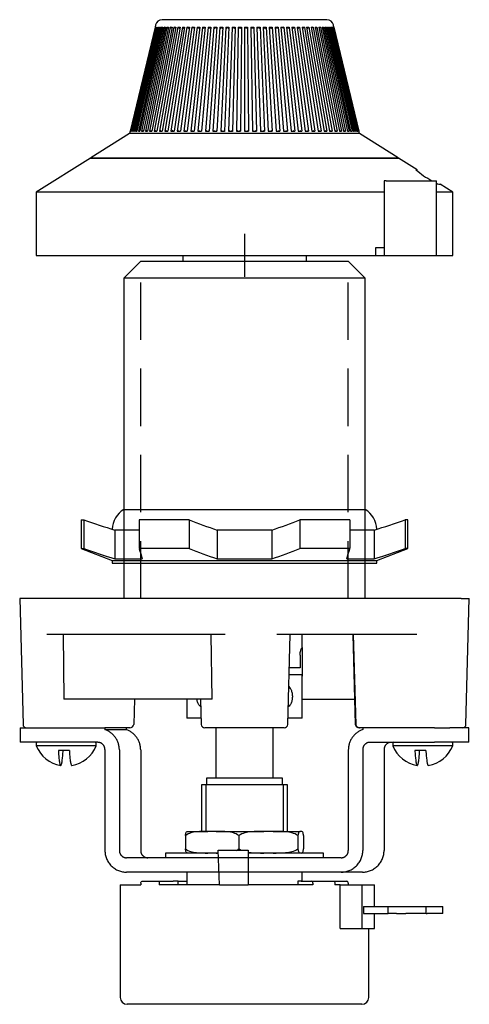
# Model space of a CAD drawing. Units: inches. Extents: x -0.99 to 6.41, y -8.5 to 0.91.
# Drawn here: x -0.98 to 0.98, y -8.5 to -4.21 of the extents above; entities that cross this region are included whole.
import ezdxf

# ---------------------------------------------------------------- set-up
doc = ezdxf.new("R2010")
doc.units = ezdxf.units.IN
doc.header["$MEASUREMENT"] = 0
doc.linetypes.add('DASHED2', pattern=[0.375, 0.25, -0.125])
doc.layers.add('DIM', color=3, linetype='Continuous')
doc.layers.add('TAP', color=4, linetype='DASHED2')

# ---------------------------------------------------------------- blocks, each defined once
blk = doc.blocks.new('Sealing_LockNut')
for p, q in [((-0.525, 0.2331), (0.525, 0.2331)), ((-0.71, 0.1875), (-0.6989, 0.1875)), ((-0.71, 0.1875), (-0.71, 0.0625)), ((-0.6989, 0.1875), (-0.6989, 0.0625)), ((-0.4577, 0.1875), (-0.4577, 0.0625)), ((-0.2412, 0.1875), (-0.4577, 0.1875)), ((-0.2412, 0.1875), (-0.2412, 0.0625)), ((0.2412, 0.1875), (0.2412, 0.0625)), ((0.4577, 0.1875), (0.2412, 0.1875)), ((0.4577, 0.1875), (0.4577, 0.0625)), ((0.6989, 0.1875), (0.6989, 0.0625)), ((0.71, 0.1875), (0.6989, 0.1875)), ((0.71, 0.0625), (0.71, 0.1875)), ((-0.4577, 0.1435), (-0.5634, 0.1435)), ((-0.5634, 0.1435), (-0.5634, 0.0185)), ((0.1193, 0.1435), (-0.1193, 0.1435)), ((-0.1193, 0.1435), (-0.1193, 0.0185)), ((0.1193, 0.1435), (0.1193, 0.0185)), ((0.5634, 0.1435), (0.4577, 0.1435)), ((0.5634, 0.1435), (0.5634, 0.0185)), ((-0.71, 0.0625), (-0.6989, 0.0625)), ((-0.71, 0.0625), (-0.575, 0.0114)), ((-0.2412, 0.0625), (-0.4577, 0.0625)), ((0.4577, 0.0625), (0.2412, 0.0625)), ((0.575, 0.0114), (0.71, 0.0625)), ((0.71, 0.0625), (0.6989, 0.0625)), ((-0.575, 0.0114), (0.575, 0.0114)), ((-0.575, 0.0114), (-0.575, 0)), ((-0.575, 0), (0.575, 0)), ((-0.5634, 0.0185), (-0.4441, 0.0185)), ((-0.1193, 0.0185), (0.1193, 0.0185)), ((0.4441, 0.0185), (0.5634, 0.0185)), ((0.575, 0), (0.575, 0.0114))]:
    blk.add_line(p, q)
for centre, radius, start, end in [((-0.465, 0.1409), 0.11, 123.0557, 176.8786), ((0.465, 0.1409), 0.11, 3.1476, 56.9443), ((0.6494, 4.1073), 4.1452, 251.0174, 252.9874), ((0.9973, 3.4253), 3.4666, 249.0672, 251.2095), ((-0.9973, 3.4253), 3.4666, 288.7905, 290.9328), ((-0.6494, 4.1073), 4.1452, 287.0126, 288.9826), ((0.6494, 3.9823), 4.1452, 251.0174, 252.9874), ((0.8766, 0.4518), 1.39, 196.2662, 198.1666), ((0.9973, 3.3003), 3.4666, 249.0672, 251.2095), ((-0.9973, 3.3003), 3.4666, 288.7905, 290.9328), ((-0.8766, 0.4518), 1.39, 341.8334, 343.7338), ((-0.6494, 3.9823), 4.1452, 287.0126, 288.9826)]:
    blk.add_arc(centre, radius, start, end)
blk = doc.blocks.new('XPOCS_Front_Top')
for p, q in [((-0.389, 0.9926), (-0.4977, 0.5397)), ((-0.3887, 0.9926), (-0.4974, 0.5397)), ((-0.388, 0.9926), (-0.4965, 0.5397)), ((-0.3869, 0.9926), (-0.4949, 0.5397)), ((-0.3852, 0.9926), (-0.4928, 0.5397)), ((-0.3831, 0.9926), (-0.4901, 0.5397)), ((-0.3805, 0.9926), (-0.4868, 0.5397)), ((-0.3774, 0.9926), (-0.4829, 0.5397)), ((-0.3739, 0.9926), (-0.4784, 0.5397)), ((-0.3699, 0.9926), (-0.4733, 0.5397)), ((-0.3655, 0.9926), (-0.4677, 0.5397)), ((-0.3607, 0.9926), (-0.4614, 0.5397)), ((-0.3554, 0.9926), (-0.4546, 0.5397)), ((-0.3496, 0.9926), (-0.4473, 0.5397)), ((-0.3435, 0.9926), (-0.4394, 0.5397)), ((-0.3369, 0.9926), (-0.431, 0.5397)), ((-0.3299, 0.9926), (-0.422, 0.5397)), ((-0.3225, 0.9926), (-0.4126, 0.5397)), ((-0.3147, 0.9926), (-0.4026, 0.5397)), ((-0.3065, 0.9926), (-0.3922, 0.5397)), ((-0.3866, 1.0023), (-0.389, 0.9926)), ((-0.3887, 0.9926), (-0.3887, 0.9926)), ((-0.3887, 0.9926), (-0.388, 0.9926)), ((-0.3869, 0.9926), (-0.3868, 0.9926)), ((-0.3869, 0.9926), (-0.3852, 0.9926)), ((-0.3831, 0.9926), (-0.383, 0.9926)), ((-0.3831, 0.9926), (-0.3805, 0.9926)), ((-0.298, 0.9926), (-0.3812, 0.5397)), ((-0.3774, 0.9926), (-0.3774, 0.9926)), ((-0.3774, 0.9926), (-0.3739, 0.9926)), ((-0.3699, 0.9926), (-0.3699, 0.9926)), ((-0.3699, 0.9926), (-0.3655, 0.9926)), ((-0.2891, 0.9926), (-0.3698, 0.5397)), ((-0.3607, 0.9926), (-0.3606, 0.9926)), ((-0.3607, 0.9926), (-0.3554, 0.9926)), ((-0.2798, 0.9926), (-0.358, 0.5397)), ((0.3575, 1.0253), (-0.3575, 1.0253)), ((-0.3496, 0.9926), (-0.3496, 0.9926)), ((-0.3496, 0.9926), (-0.3435, 0.9926)), ((-0.2702, 0.9926), (-0.3457, 0.5397)), ((-0.3369, 0.9926), (-0.3368, 0.9926)), ((-0.3369, 0.9926), (-0.3299, 0.9926)), ((-0.2603, 0.9926), (-0.333, 0.5397)), ((-0.3225, 0.9926), (-0.3225, 0.9926)), ((-0.3225, 0.9926), (-0.3147, 0.9926)), ((-0.25, 0.9926), (-0.3199, 0.5397)), ((-0.3065, 0.9926), (-0.3065, 0.9926)), ((-0.3065, 0.9926), (-0.298, 0.9926)), ((-0.2395, 0.9926), (-0.3064, 0.5397)), ((-0.2286, 0.9926), (-0.2925, 0.5397)), ((-0.2891, 0.9926), (-0.289, 0.9926)), ((-0.2891, 0.9926), (-0.2798, 0.9926)), ((-0.2175, 0.9926), (-0.2783, 0.5397)), ((-0.2702, 0.9926), (-0.2702, 0.9926)), ((-0.2702, 0.9926), (-0.2603, 0.9926)), ((-0.2061, 0.9926), (-0.2637, 0.5397)), ((-0.25, 0.9926), (-0.25, 0.9926)), ((-0.25, 0.9926), (-0.2395, 0.9926)), ((-0.1945, 0.9926), (-0.2488, 0.5397)), ((-0.1826, 0.9926), (-0.2336, 0.5397)), ((-0.2286, 0.9926), (-0.2286, 0.9926)), ((-0.2286, 0.9926), (-0.2175, 0.9926)), ((-0.1705, 0.9926), (-0.2182, 0.5397)), ((-0.2061, 0.9926), (-0.2061, 0.9926)), ((-0.2061, 0.9926), (-0.1945, 0.9926)), ((-0.1582, 0.9926), (-0.2024, 0.5397)), ((-0.1457, 0.9926), (-0.1864, 0.5397)), ((-0.1826, 0.9926), (-0.1826, 0.9926)), ((-0.1826, 0.9926), (-0.1705, 0.9926)), ((-0.133, 0.9926), (-0.1702, 0.5397)), ((-0.1582, 0.9926), (-0.1582, 0.9926)), ((-0.1582, 0.9926), (-0.1457, 0.9926)), ((-0.1202, 0.9926), (-0.1538, 0.5397)), ((-0.1072, 0.9926), (-0.1372, 0.5397)), ((-0.133, 0.9926), (-0.133, 0.9926)), ((-0.133, 0.9926), (-0.1202, 0.9926)), ((-0.0941, 0.9926), (-0.1204, 0.5397)), ((-0.1072, 0.9926), (-0.1072, 0.9926)), ((-0.1072, 0.9926), (-0.0941, 0.9926)), ((-0.0809, 0.9926), (-0.1035, 0.5397)), ((-0.0675, 0.9926), (-0.0864, 0.5397)), ((-0.0809, 0.9926), (-0.0809, 0.9926)), ((-0.0809, 0.9926), (-0.0675, 0.9926)), ((-0.0541, 0.9926), (-0.0693, 0.5397)), ((-0.0541, 0.9926), (-0.0541, 0.9926)), ((-0.0541, 0.9926), (-0.0407, 0.9926)), ((-0.0407, 0.9926), (-0.052, 0.5397)), ((-0.0271, 0.9926), (-0.0347, 0.5397)), ((-0.0271, 0.9926), (-0.0271, 0.9926)), ((-0.0271, 0.9926), (-0.0136, 0.9926)), ((-0.0136, 0.9926), (-0.0174, 0.5397)), ((0, 0.9926), (0, 0.5397)), ((0, 0.9926), (0.0136, 0.9926)), ((0.0136, 0.9926), (0.0136, 0.9926)), ((0.0136, 0.9926), (0.0174, 0.5397)), ((0.0271, 0.9926), (0.0347, 0.5397)), ((0.0271, 0.9926), (0.0407, 0.9926)), ((0.0407, 0.9926), (0.0407, 0.9926)), ((0.0407, 0.9926), (0.052, 0.5397)), ((0.0541, 0.9926), (0.0693, 0.5397)), ((0.0541, 0.9926), (0.0675, 0.9926)), ((0.0675, 0.9926), (0.0675, 0.9926)), ((0.0675, 0.9926), (0.0864, 0.5397)), ((0.0809, 0.9926), (0.1035, 0.5397)), ((0.0809, 0.9926), (0.0941, 0.9926)), ((0.0941, 0.9926), (0.0941, 0.9926)), ((0.0941, 0.9926), (0.1204, 0.5397)), ((0.1072, 0.9926), (0.1372, 0.5397)), ((0.1072, 0.9926), (0.1202, 0.9926)), ((0.1202, 0.9926), (0.1202, 0.9926)), ((0.1202, 0.9926), (0.1538, 0.5397)), ((0.133, 0.9926), (0.1702, 0.5397)), ((0.133, 0.9926), (0.1457, 0.9926)), ((0.1457, 0.9926), (0.1457, 0.9926)), ((0.1457, 0.9926), (0.1864, 0.5397)), ((0.1582, 0.9926), (0.2024, 0.5397)), ((0.1582, 0.9926), (0.1705, 0.9926)), ((0.1705, 0.9926), (0.1705, 0.9926)), ((0.1705, 0.9926), (0.2182, 0.5397)), ((0.1826, 0.9926), (0.2336, 0.5397)), ((0.1826, 0.9926), (0.1945, 0.9926)), ((0.1945, 0.9926), (0.1945, 0.9926)), ((0.1945, 0.9926), (0.2488, 0.5397)), ((0.2061, 0.9926), (0.2637, 0.5397)), ((0.2061, 0.9926), (0.2175, 0.9926)), ((0.2175, 0.9926), (0.2175, 0.9926)), ((0.2175, 0.9926), (0.2783, 0.5397)), ((0.2286, 0.9926), (0.2925, 0.5397)), ((0.2286, 0.9926), (0.2395, 0.9926)), ((0.2395, 0.9926), (0.2395, 0.9926)), ((0.2395, 0.9926), (0.3064, 0.5397)), ((0.25, 0.9926), (0.3199, 0.5397)), ((0.25, 0.9926), (0.2603, 0.9926)), ((0.2603, 0.9926), (0.2603, 0.9926)), ((0.2603, 0.9926), (0.333, 0.5397)), ((0.2702, 0.9926), (0.3457, 0.5397)), ((0.2702, 0.9926), (0.2798, 0.9926)), ((0.2798, 0.9926), (0.2798, 0.9926)), ((0.2798, 0.9926), (0.358, 0.5397)), ((0.2891, 0.9926), (0.3698, 0.5397)), ((0.2891, 0.9926), (0.298, 0.9926)), ((0.298, 0.9926), (0.298, 0.9926)), ((0.298, 0.9926), (0.3812, 0.5397)), ((0.3065, 0.9926), (0.3922, 0.5397)), ((0.3065, 0.9926), (0.3147, 0.9926)), ((0.3147, 0.9926), (0.3147, 0.9926)), ((0.3147, 0.9926), (0.4026, 0.5397)), ((0.3225, 0.9926), (0.4126, 0.5397)), ((0.3225, 0.9926), (0.3299, 0.9926)), ((0.3299, 0.9926), (0.3299, 0.9926)), ((0.3299, 0.9926), (0.422, 0.5397)), ((0.3369, 0.9926), (0.431, 0.5397)), ((0.3369, 0.9926), (0.3435, 0.9926)), ((0.3435, 0.9926), (0.3434, 0.9926)), ((0.3435, 0.9926), (0.4394, 0.5397)), ((0.3496, 0.9926), (0.4473, 0.5397)), ((0.3496, 0.9926), (0.3554, 0.9926)), ((0.3554, 0.9926), (0.3553, 0.9926)), ((0.3554, 0.9926), (0.4546, 0.5397)), ((0.3607, 0.9926), (0.4614, 0.5397)), ((0.3607, 0.9926), (0.3655, 0.9926)), ((0.3655, 0.9926), (0.3655, 0.9926)), ((0.3655, 0.9926), (0.4677, 0.5397)), ((0.3699, 0.9926), (0.4733, 0.5397)), ((0.3699, 0.9926), (0.3739, 0.9926)), ((0.3739, 0.9926), (0.3739, 0.9926)), ((0.3739, 0.9926), (0.4784, 0.5397)), ((0.3774, 0.9926), (0.4829, 0.5397)), ((0.3774, 0.9926), (0.3805, 0.9926)), ((0.3805, 0.9926), (0.3805, 0.9926)), ((0.3805, 0.9926), (0.4868, 0.5397)), ((0.3831, 0.9926), (0.4901, 0.5397)), ((0.3831, 0.9926), (0.3852, 0.9926)), ((0.3852, 0.9926), (0.3852, 0.9926)), ((0.3852, 0.9926), (0.4928, 0.5397)), ((0.389, 0.9926), (0.3866, 1.0023)), ((0.3869, 0.9926), (0.4949, 0.5397)), ((0.3869, 0.9926), (0.388, 0.9926)), ((0.388, 0.9926), (0.388, 0.9926)), ((0.388, 0.9926), (0.4965, 0.5397)), ((0.3887, 0.9926), (0.4974, 0.5397)), ((0.3887, 0.9926), (0.389, 0.9926)), ((0.389, 0.9926), (0.389, 0.9926)), ((0.389, 0.9926), (0.4977, 0.5397)), ((-0.5, 0.53), (-0.6675, 0.4245)), ((-0.4977, 0.5397), (-0.5, 0.53)), ((0.5, 0.53), (-0.5, 0.53)), ((-0.4974, 0.5397), (-0.4965, 0.5397)), ((-0.4949, 0.5397), (-0.4928, 0.5397)), ((-0.4901, 0.5397), (-0.4868, 0.5397)), ((-0.4829, 0.5397), (-0.4784, 0.5397)), ((-0.4733, 0.5397), (-0.4677, 0.5397)), ((-0.4614, 0.5397), (-0.4546, 0.5397)), ((-0.4473, 0.5397), (-0.4394, 0.5397)), ((-0.431, 0.5397), (-0.422, 0.5397)), ((-0.4126, 0.5397), (-0.4026, 0.5397)), ((-0.3922, 0.5397), (-0.3812, 0.5397)), ((-0.3698, 0.5397), (-0.358, 0.5397)), ((-0.3457, 0.5397), (-0.333, 0.5397)), ((-0.3199, 0.5397), (-0.3064, 0.5397)), ((-0.2925, 0.5397), (-0.2783, 0.5397)), ((-0.2637, 0.5397), (-0.2488, 0.5397)), ((-0.2336, 0.5397), (-0.2182, 0.5397)), ((-0.2024, 0.5397), (-0.1864, 0.5397)), ((-0.1702, 0.5397), (-0.1538, 0.5397)), ((-0.1372, 0.5397), (-0.1204, 0.5397)), ((-0.1035, 0.5397), (-0.0864, 0.5397)), ((-0.0693, 0.5397), (-0.052, 0.5397)), ((-0.0347, 0.5397), (-0.0174, 0.5397)), ((0, 0.5397), (0.0174, 0.5397)), ((0.0347, 0.5397), (0.052, 0.5397)), ((0.0693, 0.5397), (0.0864, 0.5397)), ((0.1035, 0.5397), (0.1204, 0.5397)), ((0.1372, 0.5397), (0.1538, 0.5397)), ((0.1702, 0.5397), (0.1864, 0.5397)), ((0.2024, 0.5397), (0.2182, 0.5397)), ((0.2336, 0.5397), (0.2488, 0.5397)), ((0.2637, 0.5397), (0.2783, 0.5397)), ((0.2925, 0.5397), (0.3064, 0.5397)), ((0.3199, 0.5397), (0.333, 0.5397)), ((0.3457, 0.5397), (0.358, 0.5397)), ((0.3698, 0.5397), (0.3812, 0.5397)), ((0.3922, 0.5397), (0.4026, 0.5397)), ((0.4126, 0.5397), (0.422, 0.5397)), ((0.431, 0.5397), (0.4394, 0.5397)), ((0.4473, 0.5397), (0.4546, 0.5397)), ((0.4614, 0.5397), (0.4677, 0.5397)), ((0.4733, 0.5397), (0.4784, 0.5397)), ((0.4829, 0.5397), (0.4868, 0.5397)), ((0.4901, 0.5397), (0.4928, 0.5397)), ((0.4949, 0.5397), (0.4965, 0.5397)), ((0.4974, 0.5397), (0.4977, 0.5397)), ((0.5, 0.53), (0.4977, 0.5397)), ((0.6675, 0.4245), (0.5, 0.53)), ((-0.67, 0.423), (-0.905, 0.275)), ((-0.67, 0.423), (0.67, 0.423)), ((-0.6675, 0.4245), (0.6675, 0.4245)), ((-0.6675, 0.4245), (-0.6675, 0.423)), ((0.6675, 0.423), (0.6675, 0.4245)), ((0.75, 0.3726), (0.67, 0.423)), ((0.7453, 0.3726), (0.75, 0.3726)), ((0.75, 0.3675), (0.75, 0.3726)), ((0.6152, 0.325), (0.6064, 0.325)), ((0.6064, 0.325), (0.6064, 0)), ((0.6152, 0.325), (0.6399, 0.325)), ((0.6399, 0.325), (0.7248, 0.325)), ((0.7248, 0.325), (0.8167, 0.325)), ((0.8167, 0.325), (0.8343, 0.325)), ((0.8343, 0), (0.8343, 0.325)), ((0.8447, 0.3096), (0.85, 0.3096)), ((0.905, 0.275), (0.85, 0.3096)), ((0.6064, 0.275), (-0.905, 0.275)), ((-0.905, 0.275), (-0.905, 0)), ((0.905, 0.275), (0.8343, 0.275)), ((0.905, 0), (0.905, 0.275)), ((-0.905, 0), (0.905, 0)), ((0.5702, 0), (0.5702, 0.035)), ((0.5702, 0.035), (0.6064, 0.035))]:
    blk.add_line(p, q)
for centre, radius, start, end in [((-0.39, 0.9875), 0.00524, 68.4106, 75.763), ((-0.3883, 0.9871), 0.00567, 58.8447, 75.1935), ((-0.3575, 0.9953), 0.03, 90, 166.5043), ((-0.3847, 0.9866), 0.00616, 50.2689, 74.3831), ((-0.3793, 0.9861), 0.00671, 41.88, 73.3851), ((-0.3722, 0.9856), 0.00735, 34.6592, 72.2418), ((-0.3633, 0.9849), 0.00807, 27.9193, 70.9854), ((-0.3527, 0.9842), 0.00888, 22.2819, 69.6375), ((-0.3405, 0.9835), 0.00981, 18.3441, 68.2113), ((-0.3268, 0.9826), 0.0109, 21.3924, 66.712), ((-0.3116, 0.9816), 0.0121, 24.2026, 65.1389), ((-0.2951, 0.9804), 0.0136, 26.793, 63.4857), ((-0.2774, 0.9791), 0.0153, 29.1837, 61.7417), ((-0.2588, 0.9774), 0.0175, 31.3958, 59.8925), ((-0.2394, 0.9753), 0.0203, 33.4508, 57.9199), ((-0.2197, 0.9725), 0.0243, 35.3713, 55.8026), ((-0.2005, 0.9683), 0.0302, 37.1798, 53.5156), ((-0.1835, 0.9613), 0.0403, 38.9, 51.0308), ((-0.1745, 0.946), 0.0623, 40.5558, 48.3164), ((-0.2133, 0.8852), 0.1509, 42.172, 45.3372), ((0.1226, 1.1761), 0.274, 222.0545, 223.7738), ((-0.0019, 1.034), 0.0667, 218.4273, 225.3862), ((0.0027, 1.013), 0.0361, 214.4129, 227.0329), ((-0.0109, 1.008), 0.0289, 312.1243, 327.7525), ((0.0026, 1.0207), 0.0473, 313.7961, 323.5289), ((-0.0156, 1.063), 0.109, 315.4229, 319.7134), ((0.5433, 0.5627), 0.6217, 136.2637, 137.0269), ((0.18, 0.9287), 0.0875, 133.1378, 138.6327), ((0.1772, 0.9554), 0.0488, 130.2956, 140.2656), ((0.1916, 0.9653), 0.0344, 127.7002, 141.9505), ((0.21, 0.9706), 0.0269, 125.318, 143.7119), ((0.2296, 0.974), 0.0221, 123.1192, 145.5735), ((0.2492, 0.9764), 0.0188, 121.0771, 147.5585), ((0.2682, 0.9783), 0.0163, 119.1687, 149.6893), ((0.2864, 0.9798), 0.0144, 117.3741, 151.988), ((0.3035, 0.981), 0.0128, 115.6772, 154.476), ((0.3193, 0.9821), 0.0115, 114.0651, 157.1739), ((0.3338, 0.983), 0.0103, 112.5293, 160.1009), ((0.3468, 0.9839), 0.00933, 111.0663, 160.35), ((0.3582, 0.9846), 0.00846, 109.6781, 154.4811), ((0.3575, 0.9953), 0.03, 13.4957, 90), ((0.3679, 0.9853), 0.0077, 108.3738, 149.052), ((0.376, 0.9859), 0.00702, 107.1706, 141.5335), ((0.3822, 0.9864), 0.00643, 106.0954, 134.1471), ((0.3867, 0.9869), 0.0059, 105.1851, 125.6876), ((0.3894, 0.9873), 0.00545, 104.4879, 116.4542), ((-0.4818, 0.5463), 0.00669, 280.2412, 304.3187), ((-0.4723, 0.5468), 0.00715, 279.9677, 316.3561), ((-0.4605, 0.5473), 0.0076, 279.7645, 329.5948), ((-0.1604, 0.5065), 0.0521, 39.4955, 45.2002), ((0.0491, 0.5956), 0.078, 314.0687, 317.9773), ((0.4667, 0.547), 0.00738, 215.319, 260.1423), ((0.4774, 0.5466), 0.00692, 229.1897, 259.9047), ((0.4857, 0.5461), 0.00645, 242.2698, 259.5938), ((0.4917, 0.5456), 0.00598, 254.2041, 259.2018), ((1.0148, 0.6895), 0.4162, 229.6214, 241.2416), ((1.0148, 0.6895), 0.4162, 244.3412, 245.8738)]:
    blk.add_arc(centre, radius, start, end)
for points in [[(-0.2402, 0.9876), (-0.2405, 0.9872), (-0.2408, 0.9869), (-0.2411, 0.9865)], [(-0.2181, 0.9883), (-0.2185, 0.9877), (-0.219, 0.9871), (-0.2195, 0.9865)], [(-0.1948, 0.9891), (-0.1954, 0.9882), (-0.1961, 0.9874), (-0.1969, 0.9865)], [(-0.1708, 0.9897), (-0.1714, 0.9887), (-0.1723, 0.9876), (-0.1733, 0.9865)], [(0.1829, 0.9894), (0.1835, 0.9884), (0.1843, 0.9875), (0.1852, 0.9865)], [(0.2066, 0.9887), (0.207, 0.988), (0.2077, 0.9872), (0.2083, 0.9865)], [(0.2293, 0.9879), (0.2296, 0.9875), (0.23, 0.987), (0.2304, 0.9865)], [(0.2508, 0.9872), (0.251, 0.987), (0.2512, 0.9868), (0.2514, 0.9865)], [(-0.3066, 0.5434), (-0.3063, 0.5431), (-0.3061, 0.5427), (-0.306, 0.5424)], [(-0.279, 0.5434), (-0.2786, 0.5429), (-0.2783, 0.5423), (-0.278, 0.5418)], [(-0.2501, 0.5434), (-0.2495, 0.5426), (-0.2489, 0.5418), (-0.2486, 0.5412)], [(-0.22, 0.5434), (-0.2191, 0.5424), (-0.2184, 0.5414), (-0.218, 0.5407)], [(0.2352, 0.5434), (0.2344, 0.5425), (0.2338, 0.5416), (0.2334, 0.5409)], [(0.2647, 0.5434), (0.2642, 0.5427), (0.2638, 0.5421), (0.2634, 0.5415)], [(0.293, 0.5434), (0.2927, 0.543), (0.2924, 0.5425), (0.2922, 0.5421)], [(0.3198, 0.5434), (0.3196, 0.5432), (0.3195, 0.5429), (0.3194, 0.5427)]]:
    blk.add_open_spline(points, degree=3)
for points, knots in [([(-0.1459, 0.9903), (-0.146, 0.9902), (-0.146, 0.9901), (-0.1468, 0.9888), (-0.1478, 0.9876), (-0.1489, 0.9865)], [0.4446538, 0.4446538, 0.4446538, 0.4446538, 0.5, 0.5, 1, 1, 1, 1]), ([(-0.1203, 0.991), (-0.1204, 0.9906), (-0.1206, 0.9903), (-0.1216, 0.9888), (-0.1226, 0.9876), (-0.1237, 0.9865)], [0.3470431, 0.3470431, 0.3470431, 0.3470431, 0.5, 0.5, 1, 1, 1, 1]), ([(-0.0942, 0.9914), (-0.0944, 0.9909), (-0.0946, 0.9904), (-0.0958, 0.9888), (-0.0969, 0.9876), (-0.098, 0.9865)], [0.2780961, 0.2780961, 0.2780961, 0.2780961, 0.5, 0.5, 1, 1, 1, 1]), ([(-0.0675, 0.9923), (-0.0675, 0.9918), (-0.068, 0.9909), (-0.0695, 0.9888), (-0.0706, 0.9876), (-0.0718, 0.9865)], [0.0965933, 0.0965933, 0.0965933, 0.0965933, 0.5, 0.5, 1, 1, 1, 1]), ([(-0.0407, 0.9921), (-0.0409, 0.9915), (-0.0414, 0.9908), (-0.0429, 0.9888), (-0.044, 0.9876), (-0.0452, 0.9865)], [0.1425053, 0.1425053, 0.1425053, 0.1425053, 0.5, 0.5, 1, 1, 1, 1]), ([(-0.0136, 0.9926), (-0.0135, 0.9922), (-0.0143, 0.9911), (-0.0161, 0.9888), (-0.0173, 0.9876), (-0.0184, 0.9865)], [0, 0, 0, 0, 0.5, 0.5, 1, 1, 1, 1]), ([(0, 0.9926), (0, 0.9922), (0.0008, 0.9911), (0.0027, 0.9888), (0.0038, 0.9876), (0.0049, 0.9865)], [0, 0, 0, 0, 0.5, 0.5, 1, 1, 1, 1]), ([(0.0271, 0.9926), (0.027, 0.9922), (0.0277, 0.9911), (0.0296, 0.9888), (0.0307, 0.9876), (0.0318, 0.9865)], [0, 0, 0, 0, 0.5, 0.5, 1, 1, 1, 1]), ([(0.0541, 0.9921), (0.0543, 0.9915), (0.0548, 0.9908), (0.0563, 0.9888), (0.0574, 0.9876), (0.0585, 0.9865)], [0.1425053, 0.1425053, 0.1425053, 0.1425053, 0.5, 0.5, 1, 1, 1, 1]), ([(0.0809, 0.9917), (0.0811, 0.9912), (0.0814, 0.9906), (0.0827, 0.9888), (0.0838, 0.9876), (0.0849, 0.9865)], [0.2191157, 0.2191157, 0.2191157, 0.2191157, 0.5, 0.5, 1, 1, 1, 1]), ([(0.1073, 0.9912), (0.1075, 0.9908), (0.1077, 0.9904), (0.1087, 0.9888), (0.1098, 0.9876), (0.1109, 0.9865)], [0.311312, 0.311312, 0.311312, 0.311312, 0.5, 0.5, 1, 1, 1, 1]), ([(0.1331, 0.9907), (0.1333, 0.9904), (0.1334, 0.9902), (0.1343, 0.9888), (0.1353, 0.9876), (0.1364, 0.9865)], [0.3906203, 0.3906203, 0.3906203, 0.3906203, 0.5, 0.5, 1, 1, 1, 1]), ([(0.1585, 0.99), (0.1585, 0.99), (0.1585, 0.99), (0.1591, 0.9888), (0.1601, 0.9876), (0.1612, 0.9865)], [0.496058, 0.496058, 0.496058, 0.496058, 0.5, 0.5, 1, 1, 1, 1]), ([(-0.4397, 0.5434), (-0.4404, 0.5423), (-0.4415, 0.5413), (-0.4435, 0.5402), (-0.4443, 0.5399), (-0.4451, 0.5397)], [0, 0, 0, 0, 0.5, 0.5, 0.7605671, 0.7605671, 0.7605671, 0.7605671]), ([(-0.4233, 0.5434), (-0.4241, 0.5423), (-0.4252, 0.5413), (-0.4272, 0.5402), (-0.428, 0.5399), (-0.4289, 0.5397)], [0, 0, 0, 0, 0.5, 0.5, 0.7605671, 0.7605671, 0.7605671, 0.7605671]), ([(-0.4048, 0.5434), (-0.4056, 0.5423), (-0.4068, 0.5413), (-0.4089, 0.5402), (-0.4097, 0.5399), (-0.4105, 0.5397)], [0, 0, 0, 0, 0.5, 0.5, 0.7605671, 0.7605671, 0.7605671, 0.7605671]), ([(-0.3843, 0.5434), (-0.3852, 0.5423), (-0.3864, 0.5413), (-0.3885, 0.5402), (-0.3894, 0.5399), (-0.3901, 0.5397)], [0, 0, 0, 0, 0.5, 0.5, 0.7605671, 0.7605671, 0.7605671, 0.7605671]), ([(-0.362, 0.5434), (-0.363, 0.5423), (-0.3642, 0.5413), (-0.3663, 0.5402), (-0.3671, 0.5399), (-0.3679, 0.5397)], [0, 0, 0, 0, 0.5, 0.5, 0.7605671, 0.7605671, 0.7605671, 0.7605671]), ([(-0.3379, 0.5434), (-0.3389, 0.5423), (-0.3402, 0.5413), (-0.3423, 0.5402), (-0.3431, 0.5399), (-0.3438, 0.5397)], [0, 0, 0, 0, 0.5, 0.5, 0.7605671, 0.7605671, 0.7605671, 0.7605671]), ([(-0.3122, 0.5434), (-0.3132, 0.5423), (-0.3145, 0.5413), (-0.3166, 0.5402), (-0.3174, 0.5399), (-0.3181, 0.5397)], [0, 0, 0, 0, 0.5, 0.5, 0.7605671, 0.7605671, 0.7605671, 0.7605671]), ([(-0.285, 0.5434), (-0.286, 0.5423), (-0.2873, 0.5413), (-0.2894, 0.5402), (-0.2901, 0.5399), (-0.2908, 0.5397)], [0, 0, 0, 0, 0.5, 0.5, 0.7605671, 0.7605671, 0.7605671, 0.7605671]), ([(-0.2563, 0.5434), (-0.2574, 0.5423), (-0.2587, 0.5413), (-0.2607, 0.5402), (-0.2615, 0.5399), (-0.2622, 0.5397)], [0, 0, 0, 0, 0.5, 0.5, 0.7605671, 0.7605671, 0.7605671, 0.7605671]), ([(-0.2264, 0.5434), (-0.2275, 0.5423), (-0.2288, 0.5413), (-0.2308, 0.5402), (-0.2316, 0.5399), (-0.2322, 0.5397)], [0, 0, 0, 0, 0.5, 0.5, 0.7605671, 0.7605671, 0.7605671, 0.7605671]), ([(-0.1954, 0.5434), (-0.1966, 0.5423), (-0.1978, 0.5413), (-0.1998, 0.5402), (-0.2005, 0.5399), (-0.2011, 0.5397)], [0, 0, 0, 0, 0.5, 0.5, 0.7605671, 0.7605671, 0.7605671, 0.7605671]), ([(-0.1888, 0.5434), (-0.1878, 0.5423), (-0.187, 0.5413), (-0.1864, 0.5405), (-0.1864, 0.5404), (-0.1863, 0.5403)], [0, 0, 0, 0, 0.5, 0.5, 0.5575077, 0.5575077, 0.5575077, 0.5575077]), ([(-0.1635, 0.5434), (-0.1646, 0.5423), (-0.1659, 0.5413), (-0.1684, 0.5398), (-0.1697, 0.5394), (-0.1702, 0.5397)], [0, 0, 0, 0, 0.5, 0.5, 1, 1, 1, 1]), ([(-0.1566, 0.5434), (-0.1557, 0.5423), (-0.1548, 0.5413), (-0.1539, 0.5402), (-0.1537, 0.54), (-0.1536, 0.5398)], [0, 0, 0, 0, 0.5, 0.5, 0.7171671, 0.7171671, 0.7171671, 0.7171671]), ([(-0.1307, 0.5434), (-0.1319, 0.5423), (-0.1331, 0.5413), (-0.1355, 0.5398), (-0.1367, 0.5394), (-0.1372, 0.5397)], [0, 0, 0, 0, 0.5, 0.5, 1, 1, 1, 1]), ([(-0.0974, 0.5434), (-0.0985, 0.5423), (-0.0997, 0.5413), (-0.102, 0.5398), (-0.1031, 0.5394), (-0.1035, 0.5397)], [0, 0, 0, 0, 0.5, 0.5, 1, 1, 1, 1]), ([(-0.0902, 0.5434), (-0.0892, 0.5423), (-0.0882, 0.5413), (-0.0868, 0.54), (-0.0864, 0.5395), (-0.0863, 0.5396)], [0, 0, 0, 0, 0.5, 0.5, 0.9037694, 0.9037694, 0.9037694, 0.9037694]), ([(-0.0635, 0.5434), (-0.0647, 0.5423), (-0.0659, 0.5413), (-0.068, 0.5398), (-0.069, 0.5394), (-0.0693, 0.5397)], [0, 0, 0, 0, 0.5, 0.5, 1, 1, 1, 1]), ([(-0.0563, 0.5434), (-0.0552, 0.5423), (-0.0542, 0.5413), (-0.0527, 0.54), (-0.0522, 0.5396), (-0.0521, 0.5396)], [0, 0, 0, 0, 0.5, 0.5, 0.857909, 0.857909, 0.857909, 0.857909]), ([(-0.0294, 0.5434), (-0.0305, 0.5423), (-0.0316, 0.5413), (-0.0337, 0.5398), (-0.0346, 0.5394), (-0.0347, 0.5397)], [0, 0, 0, 0, 0.5, 0.5, 1, 1, 1, 1]), ([(-0.0221, 0.5434), (-0.021, 0.5423), (-0.0199, 0.5413), (-0.0181, 0.5398), (-0.0173, 0.5394), (-0.0174, 0.5397)], [0, 0, 0, 0, 0.5, 0.5, 1, 1, 1, 1]), ([(0.005, 0.5434), (0.0038, 0.5423), (0.0027, 0.5413), (0.0008, 0.5398), (0, 0.5394), (0, 0.5397)], [0, 0, 0, 0, 0.5, 0.5, 1, 1, 1, 1]), ([(0.0122, 0.5434), (0.0133, 0.5423), (0.0145, 0.5413), (0.0165, 0.5398), (0.0173, 0.5394), (0.0174, 0.5397)], [0, 0, 0, 0, 0.5, 0.5, 1, 1, 1, 1]), ([(0.0392, 0.5434), (0.0381, 0.5423), (0.0371, 0.5413), (0.0353, 0.5398), (0.0346, 0.5394), (0.0347, 0.5397)], [0, 0, 0, 0, 0.5, 0.5, 1, 1, 1, 1]), ([(0.0465, 0.5434), (0.0476, 0.5423), (0.0488, 0.5413), (0.0509, 0.5398), (0.0519, 0.5394), (0.052, 0.5397)], [0, 0, 0, 0, 0.5, 0.5, 1, 1, 1, 1]), ([(0.0733, 0.5434), (0.0723, 0.5423), (0.0712, 0.5413), (0.0698, 0.54), (0.0694, 0.5396), (0.0693, 0.5396)], [0, 0, 0, 0, 0.5, 0.5, 0.857909, 0.857909, 0.857909, 0.857909]), ([(0.0805, 0.5434), (0.0816, 0.5423), (0.0828, 0.5413), (0.0851, 0.5398), (0.0861, 0.5394), (0.0864, 0.5397)], [0, 0, 0, 0, 0.5, 0.5, 1, 1, 1, 1]), ([(0.1141, 0.5434), (0.1153, 0.5423), (0.1165, 0.5413), (0.1189, 0.5398), (0.12, 0.5394), (0.1204, 0.5397)], [0, 0, 0, 0, 0.5, 0.5, 1, 1, 1, 1]), ([(0.1403, 0.5434), (0.1393, 0.5423), (0.1384, 0.5413), (0.1374, 0.5402), (0.1372, 0.54), (0.1371, 0.5398)], [0, 0, 0, 0, 0.5, 0.5, 0.7171671, 0.7171671, 0.7171671, 0.7171671]), ([(0.1472, 0.5434), (0.1483, 0.5423), (0.1496, 0.5413), (0.1521, 0.5398), (0.1533, 0.5394), (0.1538, 0.5397)], [0, 0, 0, 0, 0.5, 0.5, 1, 1, 1, 1]), ([(0.1728, 0.5434), (0.1718, 0.5423), (0.171, 0.5413), (0.1702, 0.5402), (0.17, 0.54), (0.1699, 0.5398)], [0, 0, 0, 0, 0.5, 0.5, 0.7171671, 0.7171671, 0.7171671, 0.7171671]), ([(0.1796, 0.5434), (0.1807, 0.5423), (0.182, 0.5413), (0.1839, 0.5402), (0.1846, 0.5399), (0.1852, 0.5397)], [0, 0, 0, 0, 0.5, 0.5, 0.7605671, 0.7605671, 0.7605671, 0.7605671]), ([(0.2045, 0.5434), (0.2036, 0.5423), (0.2028, 0.5413), (0.2023, 0.5406), (0.2023, 0.5405), (0.2023, 0.5405)], [0, 0, 0, 0, 0.5, 0.5, 0.506001, 0.506001, 0.506001, 0.506001]), ([(0.2111, 0.5434), (0.2122, 0.5423), (0.2135, 0.5413), (0.2155, 0.5402), (0.2162, 0.5399), (0.2168, 0.5397)], [0, 0, 0, 0, 0.5, 0.5, 0.7605671, 0.7605671, 0.7605671, 0.7605671]), ([(0.2415, 0.5434), (0.2426, 0.5423), (0.2439, 0.5413), (0.2459, 0.5402), (0.2467, 0.5399), (0.2473, 0.5397)], [0, 0, 0, 0, 0.5, 0.5, 0.7605671, 0.7605671, 0.7605671, 0.7605671]), ([(0.2708, 0.5434), (0.2719, 0.5423), (0.2732, 0.5413), (0.2752, 0.5402), (0.276, 0.5399), (0.2767, 0.5397)], [0, 0, 0, 0, 0.5, 0.5, 0.7605671, 0.7605671, 0.7605671, 0.7605671]), ([(0.2988, 0.5434), (0.2998, 0.5423), (0.3011, 0.5413), (0.3032, 0.5402), (0.304, 0.5399), (0.3047, 0.5397)], [0, 0, 0, 0, 0.5, 0.5, 0.7605671, 0.7605671, 0.7605671, 0.7605671]), ([(0.3253, 0.5434), (0.3263, 0.5423), (0.3275, 0.5413), (0.3297, 0.5402), (0.3304, 0.5399), (0.3312, 0.5397)], [0, 0, 0, 0, 0.5, 0.5, 0.7605671, 0.7605671, 0.7605671, 0.7605671]), ([(0.3502, 0.5434), (0.3512, 0.5423), (0.3524, 0.5413), (0.3545, 0.5402), (0.3553, 0.5399), (0.3561, 0.5397)], [0, 0, 0, 0, 0.5, 0.5, 0.7605671, 0.7605671, 0.7605671, 0.7605671]), ([(0.3734, 0.5434), (0.3743, 0.5423), (0.3755, 0.5413), (0.3777, 0.5402), (0.3785, 0.5399), (0.3792, 0.5397)], [0, 0, 0, 0, 0.5, 0.5, 0.7605671, 0.7605671, 0.7605671, 0.7605671]), ([(0.3948, 0.5434), (0.3957, 0.5423), (0.3968, 0.5413), (0.399, 0.5402), (0.3998, 0.5399), (0.4006, 0.5397)], [0, 0, 0, 0, 0.5, 0.5, 0.7605671, 0.7605671, 0.7605671, 0.7605671]), ([(0.4143, 0.5434), (0.4151, 0.5423), (0.4162, 0.5413), (0.4183, 0.5402), (0.4191, 0.5399), (0.4199, 0.5397)], [0, 0, 0, 0, 0.5, 0.5, 0.7605671, 0.7605671, 0.7605671, 0.7605671]), ([(0.4317, 0.5434), (0.4325, 0.5423), (0.4336, 0.5413), (0.4356, 0.5402), (0.4364, 0.5399), (0.4372, 0.5397)], [0, 0, 0, 0, 0.5, 0.5, 0.7605671, 0.7605671, 0.7605671, 0.7605671]), ([(0.4471, 0.5434), (0.4478, 0.5423), (0.4488, 0.5413), (0.4508, 0.5402), (0.4516, 0.5399), (0.4524, 0.5397)], [0, 0, 0, 0, 0.5, 0.5, 0.7605671, 0.7605671, 0.7605671, 0.7605671])]:
    blk.add_open_spline(points, degree=3, knots=knots)
blk = doc.blocks.new('XPOCS_Front_Bottom')
for p, q in [((-0.4505, -0.025), (-0.525, -0.0995)), ((-0.4505, -0.025), (0.4505, -0.025)), ((-0.3409, -0.0244), (-0.3409, -0.025)), ((-0.2785, -0.025), (-0.2785, -0.0244)), ((-0.2687, 0), (-0.2687, -0.025)), ((0.2688, -0.025), (0.2688, 0)), ((0.525, -0.0995), (0.4505, -0.025)), ((0.525, -0.0995), (-0.525, -0.0995)), ((-0.525, -0.0995), (-0.525, -1.4925)), ((0.525, -1.4925), (0.525, -0.0995)), ((-0.8611, -1.4925), (-0.9771, -1.4925)), ((-0.9771, -1.4925), (-0.9628, -2.0398)), ((-0.0862, -1.4925), (-0.8611, -1.4925)), ((0.143, -1.4925), (-0.0862, -1.4925)), ((0.7524, -1.4925), (0.143, -1.4925)), ((0.7768, -1.4925), (0.7524, -1.4925)), ((0.9423, -1.4925), (0.7768, -1.4925)), ((0.9423, -1.4925), (0.9771, -1.4925)), ((0.9628, -2.0398), (0.9771, -1.4925)), ((-0.0844, -1.6488), (-0.8593, -1.6488)), ((-0.7875, -1.6488), (-0.7856, -1.93)), ((-0.14, -1.93), (-0.1444, -1.6488)), ((0.7495, -1.6488), (0.1401, -1.6488)), ((0.1879, -2.0398), (0.1981, -1.6488)), ((0.25, -1.7094), (0.25, -1.6488)), ((0.4705, -1.6488), (0.4817, -2.0398)), ((0.4721, -1.6488), (0.4837, -2.0398)), ((0.25, -1.7048), (0.25, -1.8298)), ((0.2421, -1.7394), (0.2421, -1.7944)), ((0.2421, -1.7944), (0.1943, -1.7944)), ((0.2488, -1.8248), (0.1935, -1.8248)), ((0.25, -2.0123), (0.25, -1.8298)), ((-0.552, -1.93), (-0.7856, -1.93)), ((-0.14, -1.93), (-0.552, -1.93)), ((-0.4786, -1.93), (-0.4817, -2.0398)), ((-0.25, -1.93), (-0.25, -2.0123)), ((-0.1908, -1.93), (-0.1879, -2.0398)), ((0.25, -1.93), (0.4721, -1.93)), ((0.4721, -1.93), (0.4786, -1.93)), ((-0.1886, -2.0123), (-0.25, -2.0123)), ((0.25, -2.0123), (0.1886, -2.0123)), ((-0.975, -2.055), (-0.918, -2.055)), ((-0.975, -2.055), (-0.975, -2.118)), ((-0.918, -2.055), (-0.6067, -2.055)), ((-0.6067, -2.055), (-0.6067, -2.0625)), ((-0.5191, -2.055), (-0.6067, -2.055)), ((-0.4988, -2.055), (-0.5889, -2.055)), ((-0.5141, -2.055), (-0.5141, -2.0625)), ((0.1723, -2.055), (-0.1723, -2.055)), ((0.5015, -2.055), (0.4988, -2.055)), ((0.5141, -2.055), (0.5015, -2.055)), ((0.5141, -2.055), (0.5141, -2.0625)), ((0.8254, -2.055), (0.5141, -2.055)), ((0.8254, -2.055), (0.8931, -2.055)), ((0.9748, -2.055), (0.8931, -2.055)), ((0.975, -2.055), (0.9748, -2.055)), ((0.975, -2.118), (0.975, -2.055)), ((-0.6067, -2.0625), (-0.5141, -2.0625)), ((-0.918, -2.118), (-0.975, -2.118)), ((-0.6378, -2.118), (-0.918, -2.118)), ((-0.9049, -2.1226), (-0.9049, -2.1335)), ((-0.6449, -2.1335), (-0.9049, -2.1335)), ((-0.6449, -2.1335), (-0.6449, -2.1226)), ((0.5452, -2.118), (0.8254, -2.118)), ((0.6449, -2.1226), (0.6449, -2.1335)), ((0.9049, -2.1335), (0.6449, -2.1335)), ((0.6929, -2.118), (0.6929, -2.1186)), ((0.7626, -2.118), (0.7626, -2.1186)), ((0.8112, -2.1186), (0.8112, -2.118)), ((0.8931, -2.118), (0.8254, -2.118)), ((0.9748, -2.118), (0.8931, -2.118)), ((0.9049, -2.1335), (0.9049, -2.1226)), ((0.9748, -2.118), (0.975, -2.118)), ((-0.7613, -2.153), (-0.8091, -2.153)), ((-0.6067, -2.1493), (-0.6067, -2.5887)), ((-0.5439, -2.1511), (-0.5439, -2.5887)), ((-0.4513, -2.1511), (-0.4513, -2.5887)), ((0.4513, -2.1511), (0.4513, -2.5887)), ((0.5141, -2.1493), (0.5141, -2.5887)), ((0.6067, -2.1493), (0.6067, -2.5887)), ((0.7885, -2.153), (0.7407, -2.153)), ((0.4201, -2.62), (-0.5127, -2.62)), ((0.4206, -2.6825), (-0.5132, -2.6825)), ((0.5132, -2.6825), (0.4206, -2.6825))]:
    blk.add_line(p, q)
for centre, radius, start, end in [((0.5301, -1.7597), 0.2887, 193.0167, 194.0374), ((-0.9472, -2.0394), 0.0156, 181.5, 270), ((-0.4981, -2.0385), 0.0165, 267.7946, 355.6167), ((-0.1723, -2.0394), 0.0156, 181.5, 270), ((0.1723, -2.0394), 0.0156, 270, 358.5), ((0.4981, -2.0385), 0.0165, 184.3833, 272.2054), ((0.5006, -2.0381), 0.0169, 185.6698, 273.0328), ((0.9472, -2.0394), 0.0156, 270, 358.5), ((-0.9003, -2.1226), 0.00464, 90, 180), ((-0.7749, -2.0807), 0.1403, 202.0825, 260.1118), ((-0.7749, -2.0807), 0.1403, 279.8882, 337.9175), ((-0.6495, -2.1226), 0.00464, 0, 90), ((0.6495, -2.1226), 0.00463, 90, 180), ((0.7749, -2.0807), 0.1403, 202.0825, 260.1118), ((0.7749, -2.0807), 0.1403, 279.8882, 337.9175), ((0.9003, -2.1226), 0.00463, 0, 90)]:
    blk.add_arc(centre, radius, start, end)
for points, knots in [([(0.2421, -1.7394), (0.2421, -1.7354), (0.2423, -1.7314), (0.243, -1.7242), (0.2436, -1.7208), (0.2454, -1.7126), (0.2468, -1.7094), (0.2479, -1.7094)], [0, 0, 0, 0, 0.25, 0.25, 0.5, 0.5, 1, 1, 1, 1]), ([(0.1923, -1.8753), (0.1949, -1.8775), (0.1972, -1.8802), (0.1992, -1.8834), (0.2016, -1.8872), (0.2036, -1.8917), (0.205, -1.8966), (0.2064, -1.9016), (0.2074, -1.907), (0.2078, -1.9125), (0.2081, -1.9178), (0.208, -1.9234), (0.2074, -1.9287), (0.2067, -1.934), (0.2056, -1.9391), (0.2039, -1.9437), (0.2023, -1.9483), (0.2001, -1.9526), (0.1976, -1.9561), (0.1954, -1.959), (0.1928, -1.9615), (0.19, -1.9634)], [0.3281378, 0.3281378, 0.3281378, 0.3281378, 0.3726045, 0.3726045, 0.3726045, 0.4264609, 0.4264609, 0.4264609, 0.4804353, 0.4804353, 0.4804353, 0.5335053, 0.5335053, 0.5335053, 0.5860724, 0.5860724, 0.5860724, 0.6393074, 0.6393074, 0.6393074, 0.6848716, 0.6848716, 0.6848716, 0.6848716]), ([(-0.1901, -1.9633), (-0.1924, -1.9618), (-0.1945, -1.9599), (-0.1963, -1.9576), (-0.1991, -1.9544), (-0.2014, -1.9503), (-0.2032, -1.9458), (-0.205, -1.9412), (-0.2063, -1.936), (-0.2071, -1.9307), (-0.2071, -1.9305), (-0.2072, -1.9302), (-0.2072, -1.93)], [0.8158187, 0.8158187, 0.8158187, 0.8158187, 0.8525971, 0.8525971, 0.8525971, 0.9061307, 0.9061307, 0.9061307, 0.960214, 0.960214, 0.960214, 0.9624253, 0.9624253, 0.9624253, 0.9624253])]:
    blk.add_open_spline(points, degree=3, knots=knots)
for points, weights in [([(-0.5439, -2.1511), (-0.5439, -2.0844), (-0.6067, -2.0625)], [1, 0.814971842751, 1]), ([(-0.4513, -2.1511), (-0.4513, -2.0844), (-0.5141, -2.0625)], [1, 0.814971842751, 1]), ([(0.5141, -2.0625), (0.4513, -2.0844), (0.4513, -2.1511)], [1, 0.814971842751, 1]), ([(-0.6067, -2.1493), (-0.6067, -2.118), (-0.6378, -2.118)], [1, 0.707106781187, 1]), ([(0.5452, -2.118), (0.5141, -2.118), (0.5141, -2.1493)], [1, 0.707106781187, 1]), ([(0.6378, -2.118), (0.6067, -2.118), (0.6067, -2.1493)], [1, 0.707106781187, 1]), ([(-0.8091, -2.153), (-0.7988, -2.345), (-0.7885, -2.153)], [1, 0.523004074634, 1]), ([(-0.7613, -2.153), (-0.7577, -2.2201), (-0.7508, -2.2189)], [1, 0.868906238512, 1]), ([(0.7407, -2.153), (0.751, -2.345), (0.7613, -2.153)], [1, 0.523004074634, 1]), ([(0.7885, -2.153), (0.7921, -2.2201), (0.799, -2.2189)], [1, 0.868906238512, 1]), ([(-0.6067, -2.5887), (-0.6067, -2.6825), (-0.5132, -2.6825)], [1, 0.707106781187, 1]), ([(-0.5439, -2.5887), (-0.5439, -2.62), (-0.5127, -2.62)], [1, 0.707106781186, 1]), ([(-0.4513, -2.5887), (-0.4513, -2.62), (-0.4201, -2.62)], [1, 0.707106781187, 1]), ([(0.4201, -2.62), (0.4513, -2.62), (0.4513, -2.5887)], [1, 0.707106781187, 1]), ([(0.4206, -2.6825), (0.5141, -2.6825), (0.5141, -2.5887)], [1, 0.707106781187, 1]), ([(0.5132, -2.6825), (0.6067, -2.6825), (0.6067, -2.5887)], [1, 0.707106781187, 1])]:
    blk.add_rational_spline(points, weights, degree=2)
at = {"layer": 'TAP'}
for p, q in [((-0.4501, -1.4925), (-0.4501, -0.0995)), ((0.4502, -1.4925), (0.4502, -0.0995))]:
    blk.add_line(p, q, dxfattribs=at)
blk = doc.blocks.new('pot_front')
for p, q in [((-0.125, 0), (-0.125, -0.2185)), ((0.125, -0.2185), (0.125, 0)), ((0.1875, -0.2485), (-0.1875, -0.2485)), ((-0.1875, -0.2485), (-0.1875, -0.4505)), ((0.165, -0.2185), (-0.165, -0.2185)), ((-0.165, -0.2185), (-0.165, -0.2485)), ((0.165, -0.2485), (0.165, -0.2185)), ((0.1875, -0.4505), (0.1875, -0.2485)), ((-0.2569, -0.4685), (-0.2569, -0.5265)), ((-0.2465, -0.4505), (-0.159, -0.4505)), ((-0.1226, -0.4505), (-0.159, -0.4505)), ((-0.1226, -0.4505), (0.0836, -0.4505)), ((-0.0247, -0.4685), (-0.0247, -0.5265)), ((0.1239, -0.4505), (0.0836, -0.4505)), ((0.1239, -0.4505), (0.2426, -0.4505)), ((0.2322, -0.4685), (0.2322, -0.5265)), ((0.2465, -0.4505), (0.2426, -0.4505)), ((0.2569, -0.4685), (0.2569, -0.5265)), ((-0.1139, -0.5445), (-0.343, -0.5445)), ((-0.343, -0.5445), (-0.343, -0.5645)), ((-0.1143, -0.5325), (0.0163, -0.5325)), ((-0.109, -0.6825), (-0.1143, -0.5325)), ((0.0163, -0.5325), (0.0155, -0.6825)), ((0.343, -0.5445), (0.0162, -0.5445)), ((0.343, -0.5645), (0.343, -0.5445)), ((-0.25, -0.6275), (-0.25, -0.6825)), ((0.25, -0.6675), (0.25, -0.6275)), ((-0.54, -0.6825), (-0.4511, -0.6825)), ((-0.54, -0.6825), (-0.54, -1.1725)), ((-0.4511, -0.6755), (-0.4511, -0.6825)), ((-0.4449, -0.6675), (-0.3645, -0.6675)), ((-0.3707, -0.6755), (-0.3707, -0.6825)), ((-0.109, -0.6825), (-0.3707, -0.6825)), ((-0.3645, -0.6675), (-0.3103, -0.6675)), ((-0.288, -0.6675), (-0.3103, -0.6675)), ((-0.288, -0.6675), (-0.25, -0.6675)), ((-0.288, -0.6825), (-0.288, -0.6675)), ((-0.109, -0.6825), (0.0155, -0.6825)), ((0.2969, -0.6825), (0.0155, -0.6825)), ((0.2462, -0.6675), (0.2316, -0.6675)), ((0.2316, -0.6675), (0.2316, -0.6825)), ((0.2462, -0.6675), (0.2917, -0.6675)), ((0.2917, -0.6675), (0.3875, -0.6675)), ((0.2969, -0.6755), (0.2969, -0.6825)), ((0.3875, -0.6675), (0.3906, -0.6675)), ((0.3906, -0.6675), (0.4449, -0.6675)), ((0.3927, -0.6755), (0.3927, -0.6825)), ((0.4154, -0.6825), (0.3927, -0.6825)), ((0.4154, -0.8725), (0.4154, -0.6825)), ((0.4154, -0.6825), (0.5111, -0.6825)), ((0.4511, -0.6755), (0.4511, -0.6825)), ((0.5111, -0.6825), (0.5647, -0.6825)), ((0.5111, -0.8725), (0.5111, -0.6825)), ((0.5647, -0.7775), (0.5647, -0.6825)), ((0.5178, -0.7775), (0.5178, -0.8075)), ((0.5178, -0.7775), (0.6252, -0.7775)), ((0.5178, -0.8075), (0.6252, -0.8075)), ((0.5647, -0.8725), (0.5647, -0.8075)), ((0.6252, -0.8075), (0.6252, -0.7775)), ((0.6252, -0.7775), (0.6609, -0.7775)), ((0.6609, -0.8075), (0.6252, -0.8075)), ((0.6609, -0.7775), (0.7009, -0.7775)), ((0.6609, -0.8075), (0.7009, -0.8075)), ((0.7009, -0.7775), (0.7898, -0.7775)), ((0.7898, -0.8075), (0.7009, -0.8075)), ((0.7898, -0.7775), (0.794, -0.7775)), ((0.7898, -0.8075), (0.7898, -0.7775)), ((0.7898, -0.8075), (0.794, -0.8075)), ((0.794, -0.7775), (0.8619, -0.7775)), ((0.8619, -0.8075), (0.794, -0.8075)), ((0.8619, -0.8075), (0.8619, -0.7775)), ((0.4154, -0.8725), (0.5111, -0.8725)), ((0.5111, -0.8725), (0.5379, -0.8725)), ((0.5379, -0.8725), (0.5647, -0.8725)), ((0.54, -1.1725), (0.54, -0.8725)), ((0.51, -1.2025), (-0.51, -1.2025))]:
    blk.add_line(p, q)
for centre, start, end in [((-0.51, -1.1725), 180, 270), ((0.51, -1.1725), 270, 0)]:
    blk.add_arc(centre, 0.03, start, end)
for points, knots in [([(-0.159, -0.4505), (-0.1756, -0.4505), (-0.1922, -0.4504), (-0.217, -0.4531), (-0.2252, -0.4545), (-0.2415, -0.4594), (-0.2497, -0.4629), (-0.2569, -0.4685)], [0, 0, 0, 0, 0.5, 0.5, 0.75, 0.75, 1, 1, 1, 1]), ([(-0.2569, -0.4685), (-0.2565, -0.4657), (-0.2561, -0.4635), (-0.2553, -0.4598), (-0.2549, -0.4583), (-0.2536, -0.4546), (-0.2527, -0.4532), (-0.25, -0.4504), (-0.2483, -0.4505), (-0.2465, -0.4505)], [0, 0, 0, 0, 0.125, 0.125, 0.25, 0.25, 0.5, 0.5, 1, 1, 1, 1]), ([(-0.0247, -0.4685), (-0.0319, -0.4629), (-0.0398, -0.4595), (-0.0563, -0.4545), (-0.0645, -0.4531), (-0.0894, -0.4504), (-0.106, -0.4505), (-0.1226, -0.4505)], [0, 0, 0, 0, 0.25, 0.25, 0.5, 0.5, 1, 1, 1, 1]), ([(0.0836, -0.4505), (0.0653, -0.4505), (0.0469, -0.4504), (0.0195, -0.4531), (0.0104, -0.4545), (-0.0076, -0.4594), (-0.0167, -0.4629), (-0.0247, -0.4685)], [0, 0, 0, 0, 0.5, 0.5, 0.75, 0.75, 1, 1, 1, 1]), ([(0.2322, -0.4685), (0.2243, -0.4629), (0.2155, -0.4595), (0.1973, -0.4545), (0.1882, -0.4531), (0.1607, -0.4504), (0.1423, -0.4505), (0.1239, -0.4505)], [0, 0, 0, 0, 0.25, 0.25, 0.5, 0.5, 1, 1, 1, 1]), ([(0.2426, -0.4505), (0.2409, -0.4505), (0.2391, -0.4504), (0.2364, -0.4532), (0.2355, -0.4546), (0.2342, -0.4583), (0.2338, -0.4598), (0.233, -0.4635), (0.2326, -0.4657), (0.2322, -0.4685)], [0, 0, 0, 0, 0.5, 0.5, 0.75, 0.75, 0.875, 0.875, 1, 1, 1, 1]), ([(0.2569, -0.4685), (0.2565, -0.4657), (0.2561, -0.4635), (0.2553, -0.4598), (0.2549, -0.4583), (0.2536, -0.4546), (0.2527, -0.4532), (0.25, -0.4504), (0.2483, -0.4505), (0.2465, -0.4505)], [0, 0, 0, 0, 0.125, 0.125, 0.25, 0.25, 0.5, 0.5, 1, 1, 1, 1]), ([(-0.2465, -0.5445), (-0.2483, -0.5445), (-0.25, -0.5446), (-0.2527, -0.5418), (-0.2536, -0.5404), (-0.2549, -0.5367), (-0.2553, -0.5353), (-0.2561, -0.5315), (-0.2565, -0.5293), (-0.2569, -0.5265)], [0, 0, 0, 0, 0.5, 0.5, 0.75, 0.75, 0.875, 0.875, 1, 1, 1, 1]), ([(-0.2569, -0.5265), (-0.2497, -0.5321), (-0.2418, -0.5355), (-0.2254, -0.5405), (-0.2171, -0.5419), (-0.1923, -0.5446), (-0.1756, -0.5445), (-0.159, -0.5445)], [0, 0, 0, 0, 0.25, 0.25, 0.5, 0.5, 1, 1, 1, 1]), ([(0.0162, -0.5412), (0.0203, -0.5418), (0.0244, -0.5424), (0.0468, -0.5446), (0.0652, -0.5445), (0.0836, -0.5445)], [0.3880218, 0.3880218, 0.3880218, 0.3880218, 0.5, 0.5, 1, 1, 1, 1]), ([(0.1239, -0.5445), (0.1422, -0.5445), (0.1606, -0.5446), (0.188, -0.5419), (0.1971, -0.5405), (0.2151, -0.5356), (0.2242, -0.5321), (0.2322, -0.5265)], [0, 0, 0, 0, 0.5, 0.5, 0.75, 0.75, 1, 1, 1, 1]), ([(0.2322, -0.5265), (0.233, -0.532), (0.2338, -0.5355), (0.2355, -0.5404), (0.2364, -0.5418), (0.2391, -0.5446), (0.2409, -0.5445), (0.2426, -0.5445)], [0, 0, 0, 0, 0.25, 0.25, 0.5, 0.5, 1, 1, 1, 1]), ([(0.2465, -0.5445), (0.2483, -0.5445), (0.25, -0.5446), (0.2527, -0.5418), (0.2536, -0.5404), (0.2549, -0.5367), (0.2553, -0.5353), (0.2561, -0.5315), (0.2565, -0.5293), (0.2569, -0.5265)], [0, 0, 0, 0, 0.5, 0.5, 0.75, 0.75, 0.875, 0.875, 1, 1, 1, 1]), ([(-0.4511, -0.6755), (-0.4511, -0.6734), (-0.4504, -0.6713), (-0.4481, -0.6684), (-0.4465, -0.6675), (-0.4449, -0.6675)], [0, 0, 0, 0, 0.5, 0.5, 1, 1, 1, 1]), ([(-0.3645, -0.6675), (-0.3662, -0.6675), (-0.3678, -0.6684), (-0.37, -0.6713), (-0.3707, -0.6734), (-0.3707, -0.6755)], [0, 0, 0, 0, 0.5, 0.5, 1, 1, 1, 1]), ([(0.2969, -0.6755), (0.2969, -0.6734), (0.2963, -0.6713), (0.2944, -0.6684), (0.2931, -0.6675), (0.2917, -0.6675)], [0, 0, 0, 0, 0.5, 0.5, 1, 1, 1, 1]), ([(0.3875, -0.6675), (0.3888, -0.6675), (0.3902, -0.6684), (0.3921, -0.6713), (0.3927, -0.6734), (0.3927, -0.6755)], [0, 0, 0, 0, 0.5, 0.5, 1, 1, 1, 1]), ([(0.4511, -0.6755), (0.4511, -0.6734), (0.4504, -0.6713), (0.4481, -0.6684), (0.4465, -0.6675), (0.4449, -0.6675)], [0, 0, 0, 0, 0.5, 0.5, 1, 1, 1, 1])]:
    blk.add_open_spline(points, degree=3, knots=knots)
for points in [[(-0.1226, -0.5445), (-0.1197, -0.5445), (-0.1168, -0.5445), (-0.1139, -0.5445)], [(-0.0349, -0.5329), (-0.0314, -0.5311), (-0.0279, -0.529), (-0.0247, -0.5265)], [(-0.0247, -0.5265), (-0.0213, -0.5289), (-0.0177, -0.5309), (-0.014, -0.5326)]]:
    blk.add_open_spline(points, degree=3)
at = {"layer": 'TAP'}
for p, q in [((-0.1684, -0.2485), (-0.1684, -0.4505)), ((0.1683, -0.2485), (0.1683, -0.4505))]:
    blk.add_line(p, q, dxfattribs=at)

msp = doc.modelspace()

# ---------------------------------------------------------------- linework, layer by layer
at = {"layer": 'DIM'}
msp.add_line((0, -5.1449), (0, -5.3324), dxfattribs=at)

# ---------------------------------------------------------------- block references
for name, p in [('XPOCS_Front_Top', (0, -5.2386)), ('XPOCS_Front_Bottom', (0, -5.2386)), ('Sealing_LockNut', (0, -6.5767)), ('pot_front', (0, -7.2936))]:
    msp.add_blockref(name, p)

doc.saveas('drawing.dxf')
